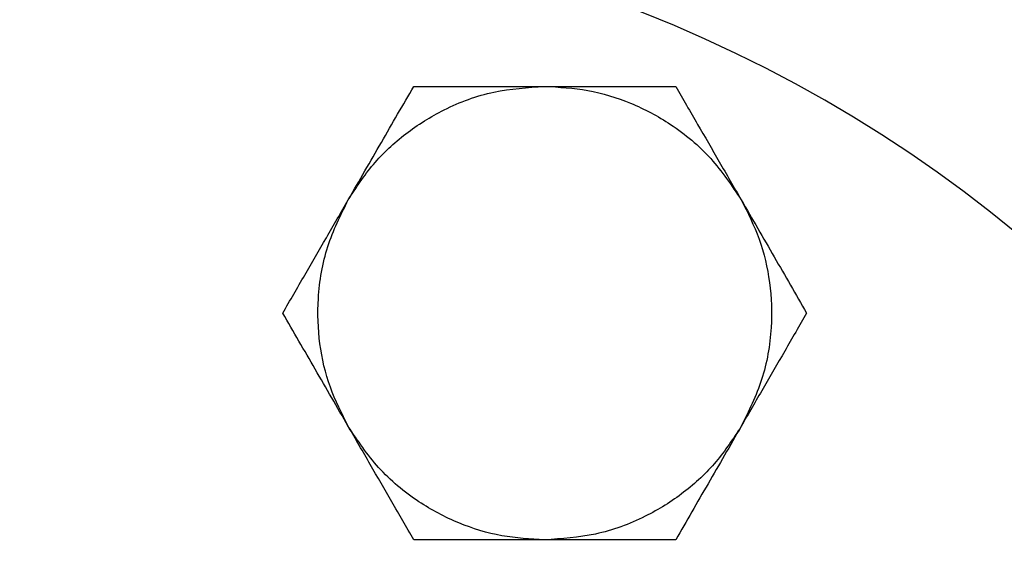
# Model space of a CAD drawing. Extents: x 1.6 to 16.6, y 6.9 to 20.
# Drawn here: x 3.4 to 4, y 13.7 to 14.1 of the extents above; entities that cross this region are included whole.
import ezdxf

# ---------------------------------------------------------------- set-up
doc = ezdxf.new("R2010")
doc.units = 0
doc.header["$MEASUREMENT"] = 0
doc.layers.get('0').update_dxf_attribs({"linetype": 'CONTINUOUS'})

msp = doc.modelspace()

# ---------------------------------------------------------------- linework, layer by layer
at = {"color": 7, "linetype": 'Continuous'}
for start, end in [(90, 270), (270, 90)]:
    msp.add_arc((3.50233, 13.27267), 0.86614, start, end, dxfattribs=at)
for points, knots in [([(3.63571, 13.96188), (3.64065, 13.96944), (3.6507, 13.98481), (3.67124, 14.00386), (3.69653, 14.01969), (3.7261, 14.03063), (3.7478, 14.03205), (3.75846, 14.03275)], [0, 0, 0, 0, 0.182333, 0.370666, 0.561536, 0.784511, 1, 1, 1, 1]), ([(3.63571, 13.96188), (3.64264, 13.97388), (3.6565, 13.99789), (3.66992, 14.02113), (3.67663, 14.03275)], [0, 0, 0, 0, 0.4996165, 1, 1, 1, 1]), ([(3.67663, 14.03275), (3.68574, 14.03275), (3.70366, 14.03275), (3.73105, 14.03275), (3.74931, 14.03275), (3.75846, 14.03275)], [0, 0, 0, 0, 0.340559, 0.669781, 1, 1, 1, 1]), ([(3.75846, 14.03275), (3.76747, 14.03225), (3.7858, 14.03123), (3.81257, 14.02297), (3.83893, 14.00898), (3.86319, 13.98884), (3.87526, 13.97077), (3.8812, 13.96188)], [0, 0, 0, 0, 0.182333, 0.370666, 0.561536, 0.784511, 1, 1, 1, 1]), ([(3.75846, 14.03275), (3.77237, 14.03275), (3.8001, 14.03275), (3.82692, 14.03275), (3.84029, 14.03275)], [0, 0, 0, 0, 0.501798, 1, 1, 1, 1]), ([(3.84029, 14.03275), (3.84484, 14.02487), (3.85379, 14.00935), (3.86749, 13.98563), (3.87662, 13.96981), (3.8812, 13.96188)], [0, 0, 0, 0, 0.340285, 0.669524, 1, 1, 1, 1]), ([(3.5948, 13.89102), (3.59935, 13.8989), (3.60831, 13.91441), (3.622, 13.93814), (3.63114, 13.95396), (3.63571, 13.96188)], [0, 0, 0, 0, 0.340285, 0.669524, 1, 1, 1, 1]), ([(3.63571, 13.82015), (3.63164, 13.82821), (3.62335, 13.84459), (3.61712, 13.87191), (3.61606, 13.90172), (3.62137, 13.9328), (3.63099, 13.9523), (3.63571, 13.96188)], [0, 0, 0, 0, 0.182333, 0.370666, 0.561536, 0.784511, 1, 1, 1, 1]), ([(3.8812, 13.96188), (3.88528, 13.95383), (3.89356, 13.93744), (3.89979, 13.91013), (3.90085, 13.88031), (3.89554, 13.84923), (3.88593, 13.82973), (3.8812, 13.82015)], [0, 0, 0, 0, 0.182333, 0.370666, 0.561536, 0.784511, 1, 1, 1, 1]), ([(3.8812, 13.96188), (3.88813, 13.94989), (3.90199, 13.92587), (3.9154, 13.90264), (3.92212, 13.89102)], [0, 0, 0, 0, 0.499617, 1, 1, 1, 1]), ([(3.63571, 13.82015), (3.62879, 13.83215), (3.61492, 13.85616), (3.60151, 13.87939), (3.5948, 13.89102)], [0, 0, 0, 0, 0.499617, 1, 1, 1, 1]), ([(3.92212, 13.89102), (3.91756, 13.88313), (3.90861, 13.86762), (3.89491, 13.8439), (3.88578, 13.82808), (3.8812, 13.82015)], [0, 0, 0, 0, 0.340285, 0.669524, 1, 1, 1, 1]), ([(3.75846, 13.74929), (3.74944, 13.74979), (3.73111, 13.7508), (3.70434, 13.75906), (3.67799, 13.77305), (3.65373, 13.79319), (3.64165, 13.81127), (3.63571, 13.82015)], [0, 0, 0, 0, 0.182333, 0.370666, 0.561536, 0.784511, 1, 1, 1, 1]), ([(3.67663, 13.74929), (3.67208, 13.75717), (3.66312, 13.77268), (3.64942, 13.79641), (3.64029, 13.81223), (3.63571, 13.82015)], [0, 0, 0, 0, 0.3402848, 0.6695242, 1, 1, 1, 1]), ([(3.8812, 13.82015), (3.87626, 13.81259), (3.86621, 13.79723), (3.84567, 13.77818), (3.82038, 13.76235), (3.79081, 13.75141), (3.76912, 13.74998), (3.75846, 13.74929)], [0, 0, 0, 0, 0.182333, 0.370666, 0.561536, 0.784511, 1, 1, 1, 1]), ([(3.8812, 13.82015), (3.87427, 13.80815), (3.86041, 13.78414), (3.847, 13.76091), (3.84029, 13.74929)], [0, 0, 0, 0, 0.499617, 1, 1, 1, 1]), ([(3.75846, 13.74929), (3.74454, 13.74929), (3.71682, 13.74929), (3.68999, 13.74929), (3.67663, 13.74929)], [0, 0, 0, 0, 0.501798, 1, 1, 1, 1]), ([(3.84029, 13.74929), (3.83117, 13.74929), (3.81326, 13.74929), (3.78586, 13.74929), (3.7676, 13.74929), (3.75846, 13.74929)], [0, 0, 0, 0, 0.340559, 0.669781, 1, 1, 1, 1])]:
    msp.add_open_spline(points, degree=3, knots=knots, dxfattribs=at)

doc.saveas('drawing.dxf')
